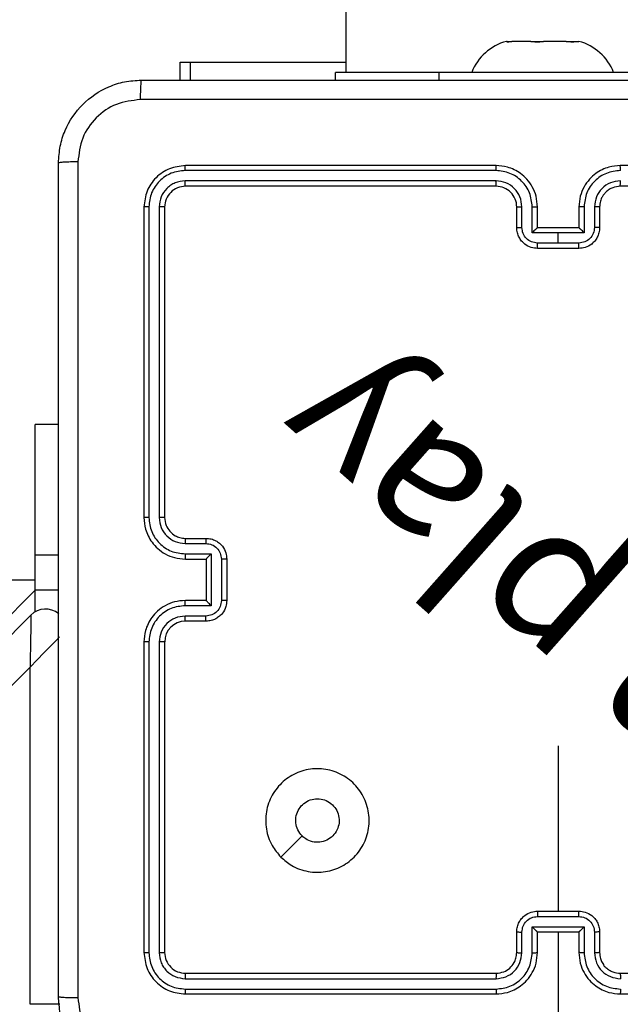
# Model space of a CAD drawing. Units: millimetres. Extents: x 622 to 1529, y 1583 to 2307.
# Drawn here: x 1122 to 1128, y 1808 to 1817 of the extents above; entities that cross this region are included whole.
import ezdxf

# ---------------------------------------------------------------- set-up
doc = ezdxf.new("R2010")
doc.units = ezdxf.units.MM
doc.header["$LTSCALE"] = 100
doc.header["$PDSIZE"] = -1
doc.layers.add('strefa', color=6, linetype='Continuous')
doc.dimstyles.new('ISO-25', dxfattribs={"dimtxt": 2.5, "dimasz": 2.5, "dimexe": 1.25, "dimexo": 0.625, "dimtad": 1, "dimtxsty": 'Standard', "dimcen": 2.5, "dimadec": 0, "dimazin": 0, "dimtfac": 1, "dimtmove": 0, "dimatfit": 3, "dimfxl": 1, "dimarcsym": 0})

# ---------------------------------------------------------------- blocks, each defined once
blk = doc.blocks.new('*D4')
at = {"layer": 'Defpoints', "color": 0, "transparency": 16777216}
for p in [(1127.2178, 2038.8175), (802.9517, 1732.7675), (1127.2178, 1732.7675)]:
    blk.add_point(p, dxfattribs=at)
at = {"layer": 'strefa', "color": 0, "lineweight": -2, "transparency": 16777216}
for p, q in [((1117.2178, 2038.8175), (792.9517, 2038.8175)), ((802.9517, 2003.2575), (802.9517, 1768.3275)), ((1117.2178, 1732.7675), (792.9517, 1732.7675))]:
    blk.add_line(p, q, dxfattribs=at)
at = {"layer": 'strefa', "color": 0, "transparency": 16777216}
for points in [[(808.8784, 2003.2575), (797.025, 2003.2575), (802.9517, 2038.8175)], [(797.025, 1768.3275), (808.8784, 1768.3275), (802.9517, 1732.7675)]]:
    blk.add_solid(points, dxfattribs=at)
at = {"layer": 'strefa', "color": 0, "transparency": 16777216, "insert": (782.7117, 1885.7925), "char_height": 10, "attachment_point": 5, "rotation": 90}
blk.add_mtext('306', dxfattribs=at)
blk = doc.blocks.new('WD1461-2Dd')
at = {"color": 7, "linetype": 'Continuous', "lineweight": 25}
for p, q in [((1125.0282, 1954.9175), (1125.0282, 1816.7175)), ((1126.5844, 1817.0175), (1126.5782, 1817.0175)), ((1126.5844, 1817.0175), (1126.582, 1817.0161)), ((1126.5844, 1817.0175), (1126.6205, 1817.0175)), ((1126.6181, 1817.0161), (1126.63, 1817.0175)), ((1126.8127, 1817.0175), (1126.63, 1817.0175)), ((1126.8127, 1817.0175), (1126.8247, 1817.0161)), ((1126.8127, 1817.0175), (1126.9187, 1817.0175)), ((1126.9235, 1817.0161), (1126.9378, 1817.0175)), ((1127.1566, 1817.0175), (1126.9378, 1817.0175)), ((1127.1566, 1817.0175), (1127.1709, 1817.0161)), ((1127.1566, 1817.0175), (1127.2265, 1817.0175)), ((1127.2337, 1817.0161), (1127.236, 1817.0175)), ((1127.236, 1817.0175), (1127.2782, 1817.0175)), ((1123.4283, 1816.6425), (1123.4283, 1816.8175)), ((1123.4283, 1816.8175), (1123.5254, 1816.8175)), ((1123.5254, 1816.8175), (1125.0282, 1816.8175)), ((1124.9282, 1816.6425), (1124.9282, 1816.7175)), ((1125.9283, 1816.7175), (1124.9282, 1816.7175)), ((1127.9283, 1816.7175), (1125.9283, 1816.7175)), ((1126.4779, 1815.7701), (1123.4759, 1815.7701)), ((1126.4782, 1815.8175), (1123.4783, 1815.8175)), ((1130.6783, 1815.8175), (1127.6783, 1815.8175)), ((1126.4779, 1815.67), (1123.4759, 1815.6701)), ((1126.4782, 1815.6175), (1123.4783, 1815.6175)), ((1130.6783, 1815.6175), (1127.6783, 1815.6175)), ((1123.0783, 1815.4175), (1123.0783, 1812.4175)), ((1123.1257, 1815.4199), (1123.1257, 1812.4179)), ((1123.2257, 1815.4199), (1123.2258, 1812.4179)), ((1123.2782, 1815.4175), (1123.2782, 1812.4175)), ((1126.6782, 1815.2175), (1126.6782, 1815.4175)), ((1126.728, 1815.2197), (1126.728, 1815.4198)), ((1126.8281, 1815.1697), (1126.8281, 1815.4198)), ((1126.8783, 1815.2175), (1126.8783, 1815.4175)), ((1127.2782, 1815.4175), (1127.2782, 1815.2175)), ((1127.3284, 1815.4198), (1127.3284, 1815.1697)), ((1127.4285, 1815.4198), (1127.4285, 1815.2197)), ((1127.4783, 1815.4175), (1127.4783, 1815.2175)), ((1126.8782, 1815.2175), (1126.8783, 1815.2175)), ((1127.2782, 1815.2175), (1126.8783, 1815.2175)), ((1127.2782, 1815.2175), (1127.2783, 1815.2175)), ((1127.0783, 1815.1697), (1126.8281, 1815.1697)), ((1127.3284, 1815.1697), (1127.0783, 1815.1697)), ((1127.0783, 1815.0696), (1127.0783, 1815.1697)), ((1127.0783, 1815.0696), (1126.8781, 1815.0696)), ((1127.2782, 1815.0175), (1126.8783, 1815.0175)), ((1127.2784, 1815.0696), (1127.0783, 1815.0696)), ((1122.2533, 1813.3175), (1122.0283, 1813.3175)), ((1122.2533, 1813.3175), (1122.0283, 1813.3175)), ((1122.0283, 1812.0544), (1122.0283, 1813.3175)), ((1123.4759, 1812.1678), (1123.6761, 1812.1678)), ((1123.4783, 1812.2175), (1123.6783, 1812.2175)), ((1122.0283, 1811.7175), (1122.0283, 1812.0544)), ((1123.4759, 1812.0677), (1123.7261, 1812.0677)), ((1123.7261, 1812.0677), (1123.7261, 1811.5674)), ((1123.4783, 1812.0175), (1123.6783, 1812.0175)), ((1123.6783, 1812.0175), (1123.6783, 1812.0176)), ((1123.6783, 1812.0175), (1123.6783, 1811.6175)), ((1123.8262, 1812.0177), (1123.8262, 1811.6174)), ((1123.8782, 1812.0175), (1123.8782, 1811.6175)), ((1057.7282, 1811.8175), (1122.0283, 1811.8175)), ((1122.0283, 1811.7176), (1053.1033, 1742.7925)), ((1122.0283, 1811.7176), (1122.0283, 1811.7175)), ((1122.2533, 1811.7175), (1122.0283, 1811.7175)), ((1122.0283, 1811.5079), (1122.0283, 1811.7174)), ((1123.6783, 1811.6175), (1123.4783, 1811.6175)), ((1123.6783, 1811.6175), (1123.6783, 1811.6175)), ((1123.7261, 1811.5674), (1123.4759, 1811.5674)), ((1053.2697, 1742.759), (1121.9868, 1811.4761)), ((1123.6761, 1811.4673), (1123.4759, 1811.4673)), ((1123.6783, 1811.4175), (1123.4783, 1811.4175)), ((1123.0783, 1811.2175), (1123.0783, 1808.2175)), ((1123.1257, 1811.2171), (1123.1257, 1808.2152)), ((1123.2258, 1811.2171), (1123.2257, 1808.2152)), ((1123.2782, 1811.2175), (1123.2782, 1808.2175)), ((1121.9782, 1810.9726), (1053.7732, 1742.7675)), ((1121.9782, 1807.7175), (1121.9782, 1810.9726)), ((1127.0783, 1810.2148), (1127.0783, 1808.6175)), ((1126.8781, 1808.5655), (1127.2784, 1808.5655)), ((1126.8783, 1808.6175), (1127.2782, 1808.6175)), ((1126.8281, 1808.4654), (1127.3284, 1808.4654)), ((1126.8281, 1808.2152), (1126.8281, 1808.4654)), ((1127.3284, 1808.4654), (1127.3284, 1808.2152)), ((1126.6782, 1808.2175), (1126.6782, 1808.4175)), ((1126.728, 1808.2152), (1126.728, 1808.4154)), ((1126.8783, 1808.4175), (1126.8782, 1808.4175)), ((1126.8783, 1808.2175), (1126.8783, 1808.4175)), ((1126.8783, 1808.4175), (1127.2782, 1808.4175)), ((1127.0783, 1808.4175), (1127.0783, 1807.1804)), ((1127.2782, 1808.4175), (1127.2782, 1808.2175)), ((1127.2782, 1808.4175), (1127.2783, 1808.4175)), ((1127.4285, 1808.4154), (1127.4285, 1808.2152)), ((1127.4783, 1808.4175), (1127.4783, 1808.2175)), ((1123.4759, 1807.965), (1126.4779, 1807.965)), ((1123.4783, 1808.0175), (1126.4782, 1808.0175)), ((1127.6783, 1808.0175), (1130.6783, 1808.0175)), ((1123.4759, 1807.8649), (1126.4779, 1807.865)), ((1123.4783, 1807.8175), (1126.4782, 1807.8175)), ((1127.6783, 1807.8175), (1130.6783, 1807.8175))]:
    blk.add_line(p, q, dxfattribs=at)
at = {"color": 8, "linetype": 'Continuous', "lineweight": 25}
for p, q in [((1123.5254, 1816.8175), (1123.5254, 1816.6425)), ((1125.9283, 1816.6425), (1125.9283, 1816.7175)), ((1122.2533, 1812.0544), (1122.0283, 1812.0544)), ((1122.2667, 1807.7175), (1121.9782, 1807.7175))]:
    blk.add_line(p, q, dxfattribs=at)
at = {"color": 7, "linetype": 'Continuous', "lineweight": 25, "flags": 128}
for points in [[(1121.9868, 1811.4761), (1121.9867, 1811.4664), (1121.9862, 1811.4378), (1121.9854, 1811.3913), (1121.9843, 1811.3286), (1121.983, 1811.2523), (1121.9815, 1811.1653), (1121.9799, 1811.0708), (1121.9782, 1810.9726)], [(1124.3999, 1809.1392), (1124.5023, 1809.2416), (1124.6048, 1809.344)]]:
    blk.add_lwpolyline(points, dxfattribs=at)
at = {"color": 8, "linetype": 'Continuous', "lineweight": 25, "flags": 128}
blk.add_lwpolyline([(1122.2619, 1811.2661), (1122.2258, 1811.2286), (1122.1727, 1811.1738), (1122.1122, 1811.1111), (1122.0465, 1811.0432), (1121.9782, 1810.9726)], dxfattribs=at)
at = {"color": 7, "linetype": 'Continuous', "lineweight": 25}
for centre, radius, start, end in [((1126.7078, 1816.5358), 0.4988, 105.05372, 158.63659), ((1127.1487, 1816.5358), 0.4988, 21.36341, 74.94628), ((1126.4783, 1815.4176), 0.2, 359.99197, 90.00388), ((1122.1283, 1811.3347), 0.2, 50.54827, 135), ((1123.4783, 1811.2175), 0.2, 89.99618, 179.99433)]:
    blk.add_arc(centre, radius, start, end, dxfattribs=at)
for points, knots in [([(1126.5822, 1817.0149), (1126.582, 1817.0144), (1126.5813, 1817.013), (1126.5922, 1817.013), (1126.6069, 1817.0146), (1126.6167, 1817.0159), (1126.6181, 1817.0161)], [0, 0, 0, 0, 0.1979289, 0.5693903, 0.9379377, 1, 1, 1, 1]), ([(1126.8247, 1817.0161), (1126.8339, 1817.0151), (1126.8525, 1817.0131), (1126.8859, 1817.013), (1126.9098, 1817.0146), (1126.9218, 1817.0159), (1126.9235, 1817.0161)], [0, 0, 0, 0, 0.316696, 0.63322, 0.947352, 1, 1, 1, 1]), ([(1127.1709, 1817.0161), (1127.1808, 1817.0151), (1127.2006, 1817.0131), (1127.2221, 1817.013), (1127.2311, 1817.0146), (1127.2333, 1817.0159), (1127.2337, 1817.0161)], [0, 0, 0, 0, 0.316459, 0.633018, 0.947159, 1, 1, 1, 1]), ([(1122.2533, 1815.8425), (1122.2565, 1815.8971), (1122.2629, 1816.0048), (1122.3278, 1816.2049), (1122.4733, 1816.4226), (1122.691, 1816.5681), (1122.8912, 1816.6329), (1122.9988, 1816.6393), (1123.0533, 1816.6425)], [0, 0, 0, 0, 0.130542, 0.257576, 0.500019, 0.742663, 0.869613, 1, 1, 1, 1]), ([(1123.0533, 1816.6425), (1123.0519, 1816.6396), (1123.0492, 1816.6338), (1123.0457, 1816.5914), (1123.0432, 1816.5297), (1123.0428, 1816.4798), (1123.0425, 1816.4549)], [0, 0, 0, 0, 0.249936, 0.499861, 0.749602, 1, 1, 1, 1]), ([(1123.0533, 1816.6425), (1123.9472, 1816.6425), (1125.7354, 1816.6425), (1128.4211, 1816.6425), (1130.2093, 1816.6425), (1131.1032, 1816.6425)], [0, 0, 0, 0, 0.3332961, 0.6667039, 1, 1, 1, 1]), ([(1123.0425, 1816.4549), (1122.9638, 1816.4458), (1122.8063, 1816.4277), (1122.6071, 1816.2887), (1122.4687, 1816.0894), (1122.4502, 1815.932), (1122.4409, 1815.8533)], [0, 0, 0, 0, 0.249957, 0.500064, 0.749962, 1, 1, 1, 1]), ([(1131.114, 1816.4549), (1130.2175, 1816.4548), (1128.4246, 1816.4547), (1125.7319, 1816.4547), (1123.939, 1816.4548), (1123.0425, 1816.4549)], [0, 0, 0, 0, 0.333338, 0.666662, 1, 1, 1, 1]), ([(1122.4409, 1815.8533), (1122.4159, 1815.853), (1122.3661, 1815.8526), (1122.3044, 1815.8501), (1122.262, 1815.8466), (1122.2562, 1815.8439), (1122.2533, 1815.8425)], [0, 0, 0, 0, 0.250366, 0.500142, 0.750045, 1, 1, 1, 1]), ([(1122.4409, 1815.8533), (1122.441, 1814.9568), (1122.441, 1813.1639), (1122.441, 1810.4712), (1122.441, 1808.6783), (1122.4409, 1807.7818)], [0, 0, 0, 0, 0.333336, 0.666664, 1, 1, 1, 1]), ([(1122.2533, 1807.7925), (1122.2533, 1808.6865), (1122.2533, 1810.4747), (1122.2533, 1813.1603), (1122.2533, 1814.9486), (1122.2533, 1815.8425)], [0, 0, 0, 0, 0.333296, 0.666701, 1, 1, 1, 1]), ([(1123.4783, 1815.8175), (1123.4258, 1815.8115), (1123.321, 1815.7995), (1123.1887, 1815.7069), (1123.0963, 1815.5747), (1123.0843, 1815.4699), (1123.0783, 1815.4175)], [0, 0, 0, 0, 0.2501919, 0.5001318, 0.7500506, 1, 1, 1, 1]), ([(1123.4759, 1815.7701), (1123.4302, 1815.7646), (1123.3389, 1815.7535), (1123.2412, 1815.6863), (1123.183, 1815.616), (1123.1386, 1815.5348), (1123.1308, 1815.4658), (1123.1257, 1815.4199)], [0, 0, 0, 0, 0.249582, 0.499206, 0.623801, 0.749848, 1, 1, 1, 1]), ([(1123.4759, 1815.7701), (1123.4759, 1815.7772), (1123.476, 1815.7912), (1123.4767, 1815.8067), (1123.4774, 1815.8158), (1123.478, 1815.817), (1123.4783, 1815.8175)], [0, 0, 0, 0, 0.279857, 0.559159, 0.779563, 1, 1, 1, 1]), ([(1126.4779, 1815.7701), (1126.4779, 1815.7764), (1126.4779, 1815.7889), (1126.478, 1815.8046), (1126.4781, 1815.8154), (1126.4782, 1815.8168), (1126.4782, 1815.8175)], [0, 0, 0, 0, 0.250149, 0.499951, 0.74981, 1, 1, 1, 1]), ([(1126.8281, 1815.4198), (1126.8228, 1815.4657), (1126.8121, 1815.5574), (1126.7313, 1815.6733), (1126.6152, 1815.7533), (1126.5236, 1815.7645), (1126.4779, 1815.7701)], [0, 0, 0, 0, 0.25046, 0.500124, 0.75013, 1, 1, 1, 1]), ([(1126.8783, 1815.4175), (1126.8756, 1815.4526), (1126.8705, 1815.5203), (1126.832, 1815.6114), (1126.7797, 1815.6852), (1126.7019, 1815.7554), (1126.5995, 1815.8077), (1126.5153, 1815.8145), (1126.4782, 1815.8175)], [0, 0, 0, 0, 0.167658, 0.323206, 0.466608, 0.597846, 0.823032, 1, 1, 1, 1]), ([(1127.6783, 1815.8175), (1127.6412, 1815.8145), (1127.557, 1815.8077), (1127.4546, 1815.7554), (1127.3768, 1815.6852), (1127.3245, 1815.6114), (1127.286, 1815.5203), (1127.2809, 1815.4526), (1127.2782, 1815.4175)], [0, 0, 0, 0, 0.1769679, 0.4021538, 0.5333919, 0.6767937, 0.8323423, 1, 1, 1, 1]), ([(1127.6786, 1815.7701), (1127.6329, 1815.7645), (1127.5413, 1815.7533), (1127.4252, 1815.6733), (1127.3444, 1815.5574), (1127.3337, 1815.4657), (1127.3284, 1815.4198)], [0, 0, 0, 0, 0.249875, 0.499813, 0.749532, 1, 1, 1, 1]), ([(1127.6786, 1815.7701), (1127.6786, 1815.7764), (1127.6786, 1815.7889), (1127.6786, 1815.8046), (1127.6784, 1815.8154), (1127.6783, 1815.8168), (1127.6783, 1815.8175)], [0, 0, 0, 0, 0.250159, 0.499964, 0.749817, 1, 1, 1, 1]), ([(1123.4759, 1815.6701), (1123.4431, 1815.6664), (1123.3938, 1815.6608), (1123.3358, 1815.6291), (1123.2856, 1815.5875), (1123.2376, 1815.5178), (1123.2297, 1815.4525), (1123.2257, 1815.4199)], [0, 0, 0, 0, 0.250171, 0.376142, 0.500755, 0.750397, 1, 1, 1, 1]), ([(1123.4783, 1815.6175), (1123.4779, 1815.6186), (1123.4772, 1815.6207), (1123.4764, 1815.6348), (1123.4759, 1815.6522), (1123.4759, 1815.6641), (1123.4759, 1815.6701)], [0, 0, 0, 0, 0.2799295, 0.5590643, 0.7794731, 1, 1, 1, 1]), ([(1126.728, 1815.4198), (1126.7242, 1815.4526), (1126.7166, 1815.5181), (1126.6589, 1815.6009), (1126.576, 1815.6581), (1126.5106, 1815.666), (1126.4779, 1815.67)], [0, 0, 0, 0, 0.250455, 0.500122, 0.750037, 1, 1, 1, 1]), ([(1126.4782, 1815.6175), (1126.4782, 1815.6178), (1126.4782, 1815.6182), (1126.4781, 1815.6214), (1126.4781, 1815.6263), (1126.4779, 1815.6328), (1126.4779, 1815.6409), (1126.4779, 1815.65), (1126.4778, 1815.6599), (1126.4779, 1815.6666), (1126.4779, 1815.67)], [0, 0, 0, 0, 0.12503, 0.250213, 0.375236, 0.500027, 0.624771, 0.749805, 0.874954, 1, 1, 1, 1]), ([(1127.6786, 1815.67), (1127.6459, 1815.666), (1127.5805, 1815.658), (1127.4976, 1815.6009), (1127.4399, 1815.5181), (1127.4323, 1815.4526), (1127.4285, 1815.4198)], [0, 0, 0, 0, 0.249848, 0.499868, 0.749541, 1, 1, 1, 1]), ([(1127.6783, 1815.6175), (1127.6783, 1815.6178), (1127.6784, 1815.6182), (1127.6784, 1815.6214), (1127.6785, 1815.6262), (1127.6785, 1815.6328), (1127.6786, 1815.6409), (1127.6786, 1815.65), (1127.6786, 1815.6599), (1127.6786, 1815.6666), (1127.6786, 1815.67)], [0, 0, 0, 0, 0.1250316, 0.2502048, 0.375225, 0.5000071, 0.6247523, 0.7497951, 0.8749515, 1, 1, 1, 1]), ([(1123.4783, 1815.6175), (1123.4521, 1815.6145), (1123.3997, 1815.6085), (1123.3335, 1815.5623), (1123.2872, 1815.4961), (1123.2812, 1815.4437), (1123.2782, 1815.4175)], [0, 0, 0, 0, 0.2502321, 0.5001633, 0.7500094, 1, 1, 1, 1]), ([(1127.6783, 1815.6175), (1127.6537, 1815.615), (1127.6158, 1815.6111), (1127.5696, 1815.587), (1127.54, 1815.5636), (1127.518, 1815.5384), (1127.4999, 1815.51), (1127.4826, 1815.4706), (1127.4799, 1815.4369), (1127.4783, 1815.4175)], [0, 0, 0, 0, 0.233605, 0.360054, 0.492533, 0.592783, 0.679038, 0.814855, 1, 1, 1, 1]), ([(1123.1257, 1815.4199), (1123.1186, 1815.4198), (1123.1046, 1815.4197), (1123.0891, 1815.4191), (1123.08, 1815.4183), (1123.0788, 1815.4178), (1123.0783, 1815.4175)], [0, 0, 0, 0, 0.2798414, 0.5591149, 0.7794175, 1, 1, 1, 1]), ([(1123.2782, 1815.4175), (1123.2772, 1815.4179), (1123.2752, 1815.4186), (1123.261, 1815.4194), (1123.2436, 1815.4198), (1123.2317, 1815.4199), (1123.2257, 1815.4199)], [0, 0, 0, 0, 0.279771, 0.559084, 0.779873, 1, 1, 1, 1]), ([(1126.6782, 1815.4175), (1126.679, 1815.4178), (1126.6806, 1815.4184), (1126.692, 1815.4192), (1126.7085, 1815.4197), (1126.7215, 1815.4198), (1126.728, 1815.4198)], [0, 0, 0, 0, 0.25022, 0.500162, 0.750171, 1, 1, 1, 1]), ([(1126.8281, 1815.4198), (1126.8347, 1815.4198), (1126.8478, 1815.4197), (1126.8644, 1815.4192), (1126.8759, 1815.4184), (1126.8775, 1815.4178), (1126.8783, 1815.4175)], [0, 0, 0, 0, 0.2501544, 0.499729, 0.7496586, 1, 1, 1, 1]), ([(1127.3284, 1815.4198), (1127.3218, 1815.4198), (1127.3087, 1815.4197), (1127.2921, 1815.4192), (1127.2806, 1815.4184), (1127.279, 1815.4178), (1127.2782, 1815.4175)], [0, 0, 0, 0, 0.250154, 0.499729, 0.749659, 1, 1, 1, 1]), ([(1127.4783, 1815.4175), (1127.4775, 1815.4178), (1127.4759, 1815.4184), (1127.4645, 1815.4192), (1127.448, 1815.4197), (1127.435, 1815.4198), (1127.4285, 1815.4198)], [0, 0, 0, 0, 0.25022, 0.500162, 0.750171, 1, 1, 1, 1]), ([(1126.6782, 1815.2175), (1126.6792, 1815.2179), (1126.6812, 1815.2185), (1126.6944, 1815.2192), (1126.7108, 1815.2196), (1126.7223, 1815.2197), (1126.728, 1815.2197)], [0, 0, 0, 0, 0.279906, 0.559365, 0.779867, 1, 1, 1, 1]), ([(1126.8783, 1815.0175), (1126.8581, 1815.0193), (1126.8138, 1815.0233), (1126.7614, 1815.052), (1126.7236, 1815.0883), (1126.6992, 1815.1248), (1126.6818, 1815.1688), (1126.6794, 1815.201), (1126.6782, 1815.2175)], [0, 0, 0, 0, 0.19265, 0.42315, 0.553091, 0.692563, 0.841502, 1, 1, 1, 1]), ([(1126.8781, 1815.0696), (1126.8584, 1815.0719), (1126.8191, 1815.0765), (1126.7695, 1815.1111), (1126.7352, 1815.1609), (1126.7304, 1815.2001), (1126.728, 1815.2197)], [0, 0, 0, 0, 0.250423, 0.500129, 0.750071, 1, 1, 1, 1]), ([(1126.8782, 1815.2175), (1126.8779, 1815.2173), (1126.8771, 1815.2169), (1126.8732, 1815.2136), (1126.8676, 1815.2083), (1126.8581, 1815.1993), (1126.8447, 1815.1861), (1126.8336, 1815.1752), (1126.8281, 1815.1697)], [0, 0, 0, 0, 0.107537, 0.224386, 0.353561, 0.497663, 0.748467, 1, 1, 1, 1]), ([(1127.4783, 1815.2175), (1127.4771, 1815.201), (1127.4748, 1815.1688), (1127.4573, 1815.1248), (1127.4329, 1815.0883), (1127.3951, 1815.052), (1127.3428, 1815.0232), (1127.2984, 1815.0193), (1127.2782, 1815.0175)], [0, 0, 0, 0, 0.158471, 0.307456, 0.446921, 0.576856, 0.80721, 1, 1, 1, 1]), ([(1127.3284, 1815.1697), (1127.3229, 1815.1752), (1127.3118, 1815.1861), (1127.2984, 1815.1993), (1127.2889, 1815.2083), (1127.2833, 1815.2136), (1127.2794, 1815.2169), (1127.2786, 1815.2173), (1127.2783, 1815.2175)], [0, 0, 0, 0, 0.2515295, 0.5023301, 0.6464264, 0.7755007, 0.8924647, 1, 1, 1, 1]), ([(1127.4285, 1815.2197), (1127.4261, 1815.2001), (1127.4213, 1815.1609), (1127.387, 1815.1111), (1127.3374, 1815.0765), (1127.2981, 1815.0719), (1127.2784, 1815.0696)], [0, 0, 0, 0, 0.249931, 0.499873, 0.749578, 1, 1, 1, 1]), ([(1127.4783, 1815.2175), (1127.4773, 1815.2179), (1127.4753, 1815.2185), (1127.4622, 1815.2192), (1127.4457, 1815.2196), (1127.4342, 1815.2197), (1127.4285, 1815.2197)], [0, 0, 0, 0, 0.279842, 0.558862, 0.779314, 1, 1, 1, 1]), ([(1126.8783, 1815.0175), (1126.8782, 1815.0177), (1126.8782, 1815.0182), (1126.8782, 1815.0213), (1126.8782, 1815.0262), (1126.8782, 1815.0327), (1126.8782, 1815.0407), (1126.8781, 1815.0497), (1126.8781, 1815.0595), (1126.8781, 1815.0662), (1126.8781, 1815.0696)], [0, 0, 0, 0, 0.125055, 0.250177, 0.375278, 0.499975, 0.624758, 0.749829, 0.874962, 1, 1, 1, 1]), ([(1127.2782, 1815.0175), (1127.2783, 1815.0177), (1127.2783, 1815.0182), (1127.2783, 1815.0213), (1127.2784, 1815.0262), (1127.2783, 1815.0327), (1127.2784, 1815.0407), (1127.2784, 1815.0497), (1127.2784, 1815.0595), (1127.2784, 1815.0662), (1127.2784, 1815.0696)], [0, 0, 0, 0, 0.125055, 0.250175, 0.375275, 0.499971, 0.624756, 0.749827, 0.874962, 1, 1, 1, 1]), ([(1123.1257, 1812.4179), (1123.1194, 1812.4179), (1123.1069, 1812.4179), (1123.0912, 1812.4178), (1123.0805, 1812.4177), (1123.079, 1812.4176), (1123.0783, 1812.4175)], [0, 0, 0, 0, 0.249968, 0.500275, 0.74992, 1, 1, 1, 1]), ([(1123.0783, 1812.4175), (1123.0813, 1812.3803), (1123.0882, 1812.296), (1123.1407, 1812.1935), (1123.2109, 1812.1157), (1123.2847, 1812.0636), (1123.3757, 1812.0253), (1123.4432, 1812.0202), (1123.4783, 1812.0175)], [0, 0, 0, 0, 0.177609, 0.402985, 0.534188, 0.677452, 0.832701, 1, 1, 1, 1]), ([(1123.1257, 1812.4179), (1123.1313, 1812.3721), (1123.1425, 1812.2806), (1123.2225, 1812.1645), (1123.3384, 1812.0837), (1123.43, 1812.073), (1123.4759, 1812.0677)], [0, 0, 0, 0, 0.249915, 0.499855, 0.749545, 1, 1, 1, 1]), ([(1123.2258, 1812.4179), (1123.2296, 1812.3851), (1123.2373, 1812.3196), (1123.295, 1812.2368), (1123.3779, 1812.1797), (1123.4433, 1812.1717), (1123.4759, 1812.1678)], [0, 0, 0, 0, 0.2504448, 0.500109, 0.7500506, 1, 1, 1, 1]), ([(1123.2782, 1812.4175), (1123.278, 1812.4176), (1123.2776, 1812.4176), (1123.2744, 1812.4177), (1123.2696, 1812.4178), (1123.2629, 1812.4178), (1123.2549, 1812.4179), (1123.2457, 1812.4179), (1123.2359, 1812.4179), (1123.2292, 1812.4179), (1123.2258, 1812.4179)], [0, 0, 0, 0, 0.125041, 0.250223, 0.375274, 0.500293, 0.624816, 0.75024, 0.875298, 1, 1, 1, 1]), ([(1123.2782, 1812.4175), (1123.2811, 1812.3919), (1123.2865, 1812.3439), (1123.3256, 1812.2827), (1123.3732, 1812.2442), (1123.426, 1812.2217), (1123.4599, 1812.219), (1123.4783, 1812.2175)], [0, 0, 0, 0, 0.244416, 0.457321, 0.675405, 0.824445, 1, 1, 1, 1]), ([(1123.4783, 1812.2175), (1123.478, 1812.2168), (1123.4773, 1812.2152), (1123.4766, 1812.2038), (1123.4761, 1812.1873), (1123.476, 1812.1743), (1123.4759, 1812.1678)], [0, 0, 0, 0, 0.250125, 0.500017, 0.749852, 1, 1, 1, 1]), ([(1123.6783, 1812.2175), (1123.6779, 1812.2166), (1123.6773, 1812.2146), (1123.6766, 1812.2014), (1123.6762, 1812.185), (1123.6761, 1812.1735), (1123.6761, 1812.1678)], [0, 0, 0, 0, 0.279833, 0.559072, 0.779502, 1, 1, 1, 1]), ([(1123.6761, 1812.1678), (1123.6957, 1812.1655), (1123.735, 1812.1609), (1123.7847, 1812.1263), (1123.819, 1812.0765), (1123.8238, 1812.0373), (1123.8262, 1812.0177)], [0, 0, 0, 0, 0.250419, 0.500143, 0.750127, 1, 1, 1, 1]), ([(1123.6783, 1812.2175), (1123.6948, 1812.2164), (1123.7269, 1812.2141), (1123.7708, 1812.1966), (1123.8074, 1812.1723), (1123.8437, 1812.1345), (1123.8725, 1812.0822), (1123.8764, 1812.0378), (1123.8782, 1812.0175)], [0, 0, 0, 0, 0.158258, 0.306971, 0.446354, 0.576276, 0.806835, 1, 1, 1, 1]), ([(1123.4759, 1812.0677), (1123.476, 1812.0611), (1123.4761, 1812.048), (1123.4766, 1812.0314), (1123.4773, 1812.0199), (1123.478, 1812.0183), (1123.4783, 1812.0175)], [0, 0, 0, 0, 0.2501968, 0.5000599, 0.7498671, 1, 1, 1, 1]), ([(1123.7261, 1812.0677), (1123.7206, 1812.0622), (1123.7096, 1812.0511), (1123.6966, 1812.0376), (1123.6875, 1812.0282), (1123.6823, 1812.0225), (1123.6789, 1812.0187), (1123.6785, 1812.018), (1123.6783, 1812.0176)], [0, 0, 0, 0, 0.251643, 0.502592, 0.646697, 0.775689, 0.892599, 1, 1, 1, 1]), ([(1123.8782, 1812.0175), (1123.878, 1812.0176), (1123.8776, 1812.0176), (1123.8745, 1812.0176), (1123.8696, 1812.0176), (1123.8631, 1812.0176), (1123.8551, 1812.0176), (1123.846, 1812.0177), (1123.8363, 1812.0177), (1123.8295, 1812.0177), (1123.8262, 1812.0177)], [0, 0, 0, 0, 0.125039, 0.250065, 0.375315, 0.499771, 0.624881, 0.749963, 0.874656, 1, 1, 1, 1]), ([(1123.4783, 1811.6175), (1123.4431, 1811.6149), (1123.3754, 1811.6097), (1123.2841, 1811.5712), (1123.2103, 1811.5188), (1123.1402, 1811.4408), (1123.0881, 1811.3386), (1123.0813, 1811.2545), (1123.0783, 1811.2175)], [0, 0, 0, 0, 0.167923, 0.323665, 0.467219, 0.598518, 0.82351, 1, 1, 1, 1]), ([(1123.4759, 1811.5674), (1123.476, 1811.5739), (1123.4761, 1811.587), (1123.4766, 1811.6037), (1123.4773, 1811.6152), (1123.478, 1811.6168), (1123.4783, 1811.6175)], [0, 0, 0, 0, 0.250169, 0.499919, 0.749802, 1, 1, 1, 1]), ([(1123.8262, 1811.6174), (1123.8238, 1811.5978), (1123.819, 1811.5585), (1123.7847, 1811.5088), (1123.735, 1811.4742), (1123.6957, 1811.4696), (1123.6761, 1811.4673)], [0, 0, 0, 0, 0.249872, 0.499856, 0.749581, 1, 1, 1, 1]), ([(1123.8782, 1811.6175), (1123.8765, 1811.5974), (1123.8726, 1811.5531), (1123.8439, 1811.5009), (1123.8077, 1811.463), (1123.7711, 1811.4386), (1123.7271, 1811.4211), (1123.6949, 1811.4187), (1123.6783, 1811.4175)], [0, 0, 0, 0, 0.192249, 0.422512, 0.552484, 0.692038, 0.841278, 1, 1, 1, 1]), ([(1123.7261, 1811.5674), (1123.7206, 1811.5729), (1123.7096, 1811.5839), (1123.6965, 1811.5974), (1123.6875, 1811.6069), (1123.6823, 1811.6126), (1123.6789, 1811.6164), (1123.6785, 1811.6171), (1123.6783, 1811.6175)], [0, 0, 0, 0, 0.251489, 0.502464, 0.646435, 0.775774, 0.89261, 1, 1, 1, 1]), ([(1123.8782, 1811.6175), (1123.878, 1811.6175), (1123.8776, 1811.6175), (1123.8745, 1811.6175), (1123.8696, 1811.6175), (1123.8631, 1811.6174), (1123.8551, 1811.6174), (1123.846, 1811.6174), (1123.8363, 1811.6174), (1123.8295, 1811.6174), (1123.8262, 1811.6174)], [0, 0, 0, 0, 0.125037, 0.250204, 0.375322, 0.499777, 0.624885, 0.749966, 0.874658, 1, 1, 1, 1]), ([(1123.4759, 1811.5674), (1123.43, 1811.562), (1123.3384, 1811.5514), (1123.2225, 1811.4706), (1123.1425, 1811.3545), (1123.1313, 1811.2629), (1123.1257, 1811.2171)], [0, 0, 0, 0, 0.250453, 0.500143, 0.750084, 1, 1, 1, 1]), ([(1123.4759, 1811.4673), (1123.4432, 1811.4635), (1123.3777, 1811.4559), (1123.2949, 1811.3982), (1123.2378, 1811.3153), (1123.2298, 1811.2498), (1123.2258, 1811.2171)], [0, 0, 0, 0, 0.2504, 0.500121, 0.750087, 1, 1, 1, 1]), ([(1123.4783, 1811.4175), (1123.478, 1811.4183), (1123.4773, 1811.4199), (1123.4766, 1811.4313), (1123.4761, 1811.4478), (1123.476, 1811.4608), (1123.4759, 1811.4673)], [0, 0, 0, 0, 0.250157, 0.500054, 0.749856, 1, 1, 1, 1]), ([(1123.6783, 1811.4175), (1123.6779, 1811.4185), (1123.6773, 1811.4204), (1123.6766, 1811.4337), (1123.6762, 1811.4501), (1123.6761, 1811.4616), (1123.6761, 1811.4673)], [0, 0, 0, 0, 0.279908, 0.559064, 0.779498, 1, 1, 1, 1]), ([(1123.1257, 1811.2171), (1123.1194, 1811.2172), (1123.1069, 1811.2172), (1123.0912, 1811.2173), (1123.0804, 1811.2174), (1123.079, 1811.2175), (1123.0783, 1811.2175)], [0, 0, 0, 0, 0.25004, 0.499867, 0.749886, 1, 1, 1, 1]), ([(1123.2782, 1811.2175), (1123.278, 1811.2175), (1123.2776, 1811.2175), (1123.2744, 1811.2174), (1123.2696, 1811.2173), (1123.2629, 1811.2173), (1123.2549, 1811.2172), (1123.2457, 1811.2172), (1123.2359, 1811.2171), (1123.2292, 1811.2171), (1123.2258, 1811.2171)], [0, 0, 0, 0, 0.12518, 0.250214, 0.375258, 0.500269, 0.624875, 0.750226, 0.875314, 1, 1, 1, 1]), ([(1124.4, 1809.1391), (1124.3697, 1809.175), (1124.3029, 1809.254), (1124.251, 1809.4084), (1124.2518, 1809.5788), (1124.3076, 1809.7412), (1124.4157, 1809.8741), (1124.5607, 1809.9646), (1124.7274, 1810.0015), (1124.8974, 1809.9811), (1125.0509, 1809.9058), (1125.1712, 1809.784), (1125.2439, 1809.629), (1125.2616, 1809.4589), (1125.2221, 1809.2926), (1125.1294, 1809.1488), (1124.9945, 1809.0436), (1124.8323, 1808.989), (1124.6617, 1808.9919), (1124.5103, 1809.0448), (1124.4336, 1809.1104), (1124.4, 1809.1391)], [0, 0, 0, 0, 0.044732, 0.098635, 0.15193, 0.205867, 0.260186, 0.31319, 0.366977, 0.420856, 0.474329, 0.527986, 0.581904, 0.635426, 0.689069, 0.742817, 0.796623, 0.850212, 0.903794, 0.957779, 1, 1, 1, 1]), ([(1124.6048, 1809.344), (1124.5897, 1809.3623), (1124.5596, 1809.399), (1124.5408, 1809.469), (1124.5446, 1809.5404), (1124.5723, 1809.6069), (1124.6203, 1809.66), (1124.683, 1809.6957), (1124.73, 1809.7003), (1124.7532, 1809.7025)], [0, 0, 0, 0, 0.143021, 0.286049, 0.429032, 0.572225, 0.715465, 0.858805, 1, 1, 1, 1]), ([(1124.7532, 1809.7025), (1124.7768, 1809.7002), (1124.824, 1809.6956), (1124.8869, 1809.6594), (1124.9346, 1809.6062), (1124.962, 1809.5397), (1124.9658, 1809.468), (1124.9458, 1809.3991), (1124.904, 1809.3406), (1124.8452, 1809.2993), (1124.7759, 1809.2797), (1124.7043, 1809.2844), (1124.6453, 1809.3084), (1124.6162, 1809.334), (1124.6048, 1809.344)], [0, 0, 0, 0, 0.085851, 0.171688, 0.257492, 0.343285, 0.429094, 0.514991, 0.600959, 0.686976, 0.773005, 0.858915, 0.94486, 1, 1, 1, 1]), ([(1126.6782, 1808.4175), (1126.6794, 1808.4341), (1126.6818, 1808.4663), (1126.6992, 1808.5102), (1126.7236, 1808.5468), (1126.7614, 1808.5831), (1126.8137, 1808.6118), (1126.8581, 1808.6158), (1126.8783, 1808.6175)], [0, 0, 0, 0, 0.158473, 0.307401, 0.446873, 0.576818, 0.807196, 1, 1, 1, 1]), ([(1126.728, 1808.4154), (1126.7304, 1808.435), (1126.7352, 1808.4742), (1126.7695, 1808.5239), (1126.8191, 1808.5586), (1126.8584, 1808.5632), (1126.8781, 1808.5655)], [0, 0, 0, 0, 0.249931, 0.499873, 0.749578, 1, 1, 1, 1]), ([(1126.8783, 1808.6175), (1126.8782, 1808.6173), (1126.8782, 1808.6169), (1126.8782, 1808.6138), (1126.8782, 1808.6089), (1126.8782, 1808.6024), (1126.8782, 1808.5944), (1126.8781, 1808.5853), (1126.8781, 1808.5756), (1126.8781, 1808.5688), (1126.8781, 1808.5655)], [0, 0, 0, 0, 0.125028, 0.25027, 0.375228, 0.500029, 0.62473, 0.749807, 0.874949, 1, 1, 1, 1]), ([(1127.2784, 1808.5655), (1127.2784, 1808.5688), (1127.2784, 1808.5756), (1127.2784, 1808.5853), (1127.2784, 1808.5944), (1127.2783, 1808.6024), (1127.2784, 1808.6089), (1127.2783, 1808.6138), (1127.2783, 1808.6169), (1127.2783, 1808.6173), (1127.2782, 1808.6175)], [0, 0, 0, 0, 0.125051, 0.250193, 0.375269, 0.499971, 0.624772, 0.74973, 0.874972, 1, 1, 1, 1]), ([(1127.2782, 1808.6175), (1127.2984, 1808.6158), (1127.3428, 1808.6118), (1127.3951, 1808.5831), (1127.4329, 1808.5468), (1127.4573, 1808.5102), (1127.4748, 1808.4663), (1127.4771, 1808.4341), (1127.4783, 1808.4175)], [0, 0, 0, 0, 0.192797, 0.423167, 0.553108, 0.692575, 0.841551, 1, 1, 1, 1]), ([(1127.2784, 1808.5655), (1127.2981, 1808.5632), (1127.3374, 1808.5586), (1127.387, 1808.5239), (1127.4213, 1808.4742), (1127.4261, 1808.435), (1127.4285, 1808.4154)], [0, 0, 0, 0, 0.250422, 0.500127, 0.750069, 1, 1, 1, 1]), ([(1126.8281, 1808.4654), (1126.8336, 1808.4599), (1126.8447, 1808.4489), (1126.8581, 1808.4358), (1126.8676, 1808.4268), (1126.8732, 1808.4215), (1126.8771, 1808.4182), (1126.8779, 1808.4177), (1126.8782, 1808.4175)], [0, 0, 0, 0, 0.251527, 0.502385, 0.646491, 0.77558, 0.892444, 1, 1, 1, 1]), ([(1127.3284, 1808.4654), (1127.3229, 1808.4599), (1127.3119, 1808.4489), (1127.2984, 1808.4358), (1127.2889, 1808.4268), (1127.2832, 1808.4216), (1127.2794, 1808.4182), (1127.2787, 1808.4178), (1127.2783, 1808.4175)], [0, 0, 0, 0, 0.25134, 0.502454, 0.64632, 0.775713, 0.892484, 1, 1, 1, 1]), ([(1126.6782, 1808.4175), (1126.6792, 1808.4172), (1126.6812, 1808.4166), (1126.6944, 1808.4159), (1126.7108, 1808.4154), (1126.7223, 1808.4154), (1126.728, 1808.4154)], [0, 0, 0, 0, 0.2800497, 0.5593795, 0.7798746, 1, 1, 1, 1]), ([(1127.4783, 1808.4175), (1127.4773, 1808.4172), (1127.4753, 1808.4166), (1127.4622, 1808.4159), (1127.4457, 1808.4154), (1127.4342, 1808.4154), (1127.4285, 1808.4154)], [0, 0, 0, 0, 0.279985, 0.558877, 0.779322, 1, 1, 1, 1]), ([(1123.1257, 1808.2152), (1123.1186, 1808.2152), (1123.1046, 1808.2153), (1123.0891, 1808.216), (1123.08, 1808.2167), (1123.0788, 1808.2173), (1123.0783, 1808.2175)], [0, 0, 0, 0, 0.279913, 0.559218, 0.779546, 1, 1, 1, 1]), ([(1123.0783, 1808.2175), (1123.0843, 1808.1651), (1123.0963, 1808.0603), (1123.1888, 1807.928), (1123.3211, 1807.8356), (1123.4259, 1807.8235), (1123.4783, 1807.8175)], [0, 0, 0, 0, 0.250143, 0.500108, 0.750049, 1, 1, 1, 1]), ([(1123.1257, 1808.2152), (1123.1312, 1808.1695), (1123.1422, 1808.0781), (1123.2095, 1807.9805), (1123.2798, 1807.9223), (1123.361, 1807.8779), (1123.43, 1807.8701), (1123.4759, 1807.8649)], [0, 0, 0, 0, 0.249618, 0.49924, 0.623787, 0.749804, 1, 1, 1, 1]), ([(1123.2782, 1808.2175), (1123.2772, 1808.2172), (1123.2752, 1808.2165), (1123.261, 1808.2157), (1123.2436, 1808.2152), (1123.2317, 1808.2152), (1123.2257, 1808.2152)], [0, 0, 0, 0, 0.279746, 0.559148, 0.779915, 1, 1, 1, 1]), ([(1123.2257, 1808.2152), (1123.2294, 1808.1824), (1123.235, 1808.1331), (1123.2667, 1808.0751), (1123.3083, 1808.0249), (1123.378, 1807.9769), (1123.4433, 1807.969), (1123.4759, 1807.965)], [0, 0, 0, 0, 0.250146, 0.376146, 0.500768, 0.750397, 1, 1, 1, 1]), ([(1123.2782, 1808.2175), (1123.2813, 1808.1913), (1123.2873, 1808.1389), (1123.3335, 1808.0728), (1123.3997, 1808.0265), (1123.4521, 1808.0205), (1123.4783, 1808.0175)], [0, 0, 0, 0, 0.250204, 0.500058, 0.749931, 1, 1, 1, 1]), ([(1126.4779, 1807.865), (1126.5238, 1807.8702), (1126.5929, 1807.878), (1126.6741, 1807.9224), (1126.7444, 1807.9807), (1126.8115, 1808.0782), (1126.8226, 1808.1695), (1126.8281, 1808.2152)], [0, 0, 0, 0, 0.250083, 0.376404, 0.500772, 0.750368, 1, 1, 1, 1]), ([(1126.4779, 1807.965), (1126.5107, 1807.9689), (1126.5762, 1807.9765), (1126.659, 1808.0343), (1126.7161, 1808.1172), (1126.724, 1808.1825), (1126.728, 1808.2152)], [0, 0, 0, 0, 0.250412, 0.500101, 0.750065, 1, 1, 1, 1]), ([(1126.4782, 1807.8175), (1126.5153, 1807.8206), (1126.5996, 1807.8275), (1126.702, 1807.8798), (1126.7798, 1807.95), (1126.8322, 1808.0237), (1126.8704, 1808.1149), (1126.8756, 1808.1825), (1126.8783, 1808.2175)], [0, 0, 0, 0, 0.177126, 0.402427, 0.533628, 0.677022, 0.832455, 1, 1, 1, 1]), ([(1126.4782, 1808.0175), (1126.5039, 1808.0204), (1126.5519, 1808.0258), (1126.613, 1808.0648), (1126.6515, 1808.1124), (1126.6741, 1808.1651), (1126.6768, 1808.1991), (1126.6782, 1808.2175)], [0, 0, 0, 0, 0.244431, 0.456896, 0.674674, 0.824033, 1, 1, 1, 1]), ([(1126.6782, 1808.2175), (1126.679, 1808.2172), (1126.6806, 1808.2166), (1126.692, 1808.2159), (1126.7085, 1808.2153), (1126.7215, 1808.2153), (1126.728, 1808.2152)], [0, 0, 0, 0, 0.250222, 0.500165, 0.750173, 1, 1, 1, 1]), ([(1126.8281, 1808.2152), (1126.8347, 1808.2153), (1126.8478, 1808.2153), (1126.8644, 1808.2159), (1126.8759, 1808.2166), (1126.8775, 1808.2172), (1126.8783, 1808.2175)], [0, 0, 0, 0, 0.2501525, 0.4997261, 0.7496567, 1, 1, 1, 1]), ([(1127.3284, 1808.2152), (1127.3218, 1808.2153), (1127.3087, 1808.2153), (1127.2921, 1808.2159), (1127.2806, 1808.2166), (1127.279, 1808.2172), (1127.2782, 1808.2175)], [0, 0, 0, 0, 0.2501632, 0.4998316, 0.749646, 1, 1, 1, 1]), ([(1127.2782, 1808.2175), (1127.2809, 1808.1825), (1127.2861, 1808.1148), (1127.3244, 1808.0238), (1127.3767, 1807.95), (1127.4546, 1807.8798), (1127.5569, 1807.8274), (1127.6412, 1807.8206), (1127.6783, 1807.8175)], [0, 0, 0, 0, 0.167549, 0.323015, 0.466369, 0.59763, 0.822869, 1, 1, 1, 1]), ([(1127.3284, 1808.2152), (1127.3339, 1808.1695), (1127.345, 1808.0782), (1127.4121, 1807.9807), (1127.4824, 1807.9224), (1127.5636, 1807.878), (1127.6327, 1807.8702), (1127.6786, 1807.865)], [0, 0, 0, 0, 0.24963, 0.499226, 0.623591, 0.749916, 1, 1, 1, 1]), ([(1127.4783, 1808.2175), (1127.4775, 1808.2172), (1127.4759, 1808.2166), (1127.4645, 1808.2159), (1127.448, 1808.2153), (1127.435, 1808.2153), (1127.4285, 1808.2152)], [0, 0, 0, 0, 0.250222, 0.500165, 0.750173, 1, 1, 1, 1]), ([(1127.4285, 1808.2152), (1127.4323, 1808.1824), (1127.4399, 1808.117), (1127.4976, 1808.0342), (1127.5805, 1807.977), (1127.6459, 1807.969), (1127.6786, 1807.965)], [0, 0, 0, 0, 0.2504614, 0.5001317, 0.7501534, 1, 1, 1, 1]), ([(1127.4783, 1808.2175), (1127.4799, 1808.198), (1127.4828, 1808.1647), (1127.4989, 1808.1263), (1127.5111, 1808.1081), (1127.5157, 1808.1009), (1127.5163, 1808.1003), (1127.5164, 1808.1), (1127.5165, 1808.1), (1127.5165, 1808.1), (1127.5165, 1808.1), (1127.5165, 1808.0884), (1127.5437, 1808.0727), (1127.5693, 1808.0474), (1127.6168, 1808.0241), (1127.6541, 1808.0201), (1127.6783, 1808.0175)], [0, 0, 0, 0, 0.187289, 0.318179, 0.392427, 0.397701, 0.400025, 0.400293, 0.40048, 0.400492, 0.400499, 0.400504, 0.510608, 0.642595, 0.768176, 1, 1, 1, 1]), ([(1123.4783, 1808.0175), (1123.4779, 1808.0165), (1123.4772, 1808.0144), (1123.4764, 1808.0003), (1123.4759, 1807.9829), (1123.4759, 1807.971), (1123.4759, 1807.965)], [0, 0, 0, 0, 0.279888, 0.559022, 0.779448, 1, 1, 1, 1]), ([(1126.4782, 1808.0175), (1126.4782, 1808.0173), (1126.4782, 1808.0169), (1126.4781, 1808.0137), (1126.4781, 1808.0088), (1126.4779, 1808.0022), (1126.4779, 1807.9942), (1126.4779, 1807.985), (1126.4778, 1807.9752), (1126.4779, 1807.9684), (1126.4779, 1807.965)], [0, 0, 0, 0, 0.125001, 0.250156, 0.375286, 0.499954, 0.624707, 0.749824, 0.87495, 1, 1, 1, 1]), ([(1127.6783, 1808.0175), (1127.6783, 1808.0173), (1127.6784, 1808.0169), (1127.6784, 1808.0137), (1127.6785, 1808.0088), (1127.6785, 1808.0022), (1127.6786, 1807.9942), (1127.6786, 1807.985), (1127.6786, 1807.9752), (1127.6786, 1807.9684), (1127.6786, 1807.965)], [0, 0, 0, 0, 0.125014, 0.2501758, 0.3751929, 0.4999829, 0.6247358, 0.749781, 0.8749426, 1, 1, 1, 1]), ([(1123.4759, 1807.8649), (1123.4759, 1807.8579), (1123.476, 1807.8439), (1123.4767, 1807.8284), (1123.4774, 1807.8192), (1123.478, 1807.8181), (1123.4783, 1807.8175)], [0, 0, 0, 0, 0.279823, 0.559108, 0.779527, 1, 1, 1, 1]), ([(1126.4779, 1807.865), (1126.4779, 1807.8587), (1126.4779, 1807.8461), (1126.478, 1807.8305), (1126.4781, 1807.8197), (1126.4782, 1807.8183), (1126.4782, 1807.8175)], [0, 0, 0, 0, 0.250142, 0.500038, 0.749913, 1, 1, 1, 1]), ([(1127.6786, 1807.865), (1127.6786, 1807.8587), (1127.6786, 1807.8461), (1127.6786, 1807.8305), (1127.6784, 1807.8197), (1127.6783, 1807.8183), (1127.6783, 1807.8175)], [0, 0, 0, 0, 0.250126, 0.500015, 0.749907, 1, 1, 1, 1]), ([(1122.2533, 1807.7925), (1122.2562, 1807.7912), (1122.262, 1807.7885), (1122.3044, 1807.785), (1122.3661, 1807.7825), (1122.4159, 1807.7821), (1122.4409, 1807.7818)], [0, 0, 0, 0, 0.249955, 0.499858, 0.749634, 1, 1, 1, 1]), ([(1123.0533, 1806.9925), (1122.9987, 1806.9958), (1122.8911, 1807.0022), (1122.6909, 1807.0671), (1122.4732, 1807.2126), (1122.3277, 1807.4303), (1122.2629, 1807.6305), (1122.2565, 1807.7381), (1122.2533, 1807.7925)], [0, 0, 0, 0, 0.1305409, 0.2575804, 0.500024, 0.7426734, 0.8696362, 1, 1, 1, 1]), ([(1122.4409, 1807.7818), (1122.45, 1807.7031), (1122.4681, 1807.5456), (1122.6071, 1807.3464), (1122.8064, 1807.2079), (1122.9638, 1807.1895), (1123.0425, 1807.1802)], [0, 0, 0, 0, 0.249956, 0.500063, 0.749968, 1, 1, 1, 1])]:
    blk.add_open_spline(points, degree=3, knots=knots, dxfattribs=at)
at = {"color": 7, "linetype": 'Continuous', "lineweight": 25, "insert": (1129.5426, 1808.3504), "char_height": 1.32, "attachment_point": 1, "rotation": 138.48821}
blk.add_mtext_dynamic_manual_height_columns('{\\fHL Dongian|b1|i0|c0|p2;Win play}', width=8.551733, gutter_width=88.1944, heights=[0], dxfattribs=at)

msp = doc.modelspace()

# ---------------------------------------------------------------- block references
at = {"layer": 'strefa', "color": 0}
msp.add_blockref('WD1461-2Dd', (0, 0.0052), dxfattribs=at)

# ---------------------------------------------------------------- dimensions: what is measured, and where the dimension line sits
dim = msp.add_linear_dim(base=(802.9517, 1732.7675), p1=(1127.2178, 2038.8175), p2=(1127.2178, 1732.7675), angle=90, dimstyle='ISO-25', override={"dimtxt": 10, "dimasz": 35.56, "dimexe": 10, "dimexo": 10, "dimgap": 15.24, "dimdec": 0, "dimlfac": 1, "dimzin": 1, "dimadec": 2, "dimtzin": 1}, dxfattribs=at)
dim.commit()
dim.dimension.update_dxf_attribs({"geometry": '*D4', "text_midpoint": (782.7117, 1885.7925)})

doc.saveas('drawing.dxf')
